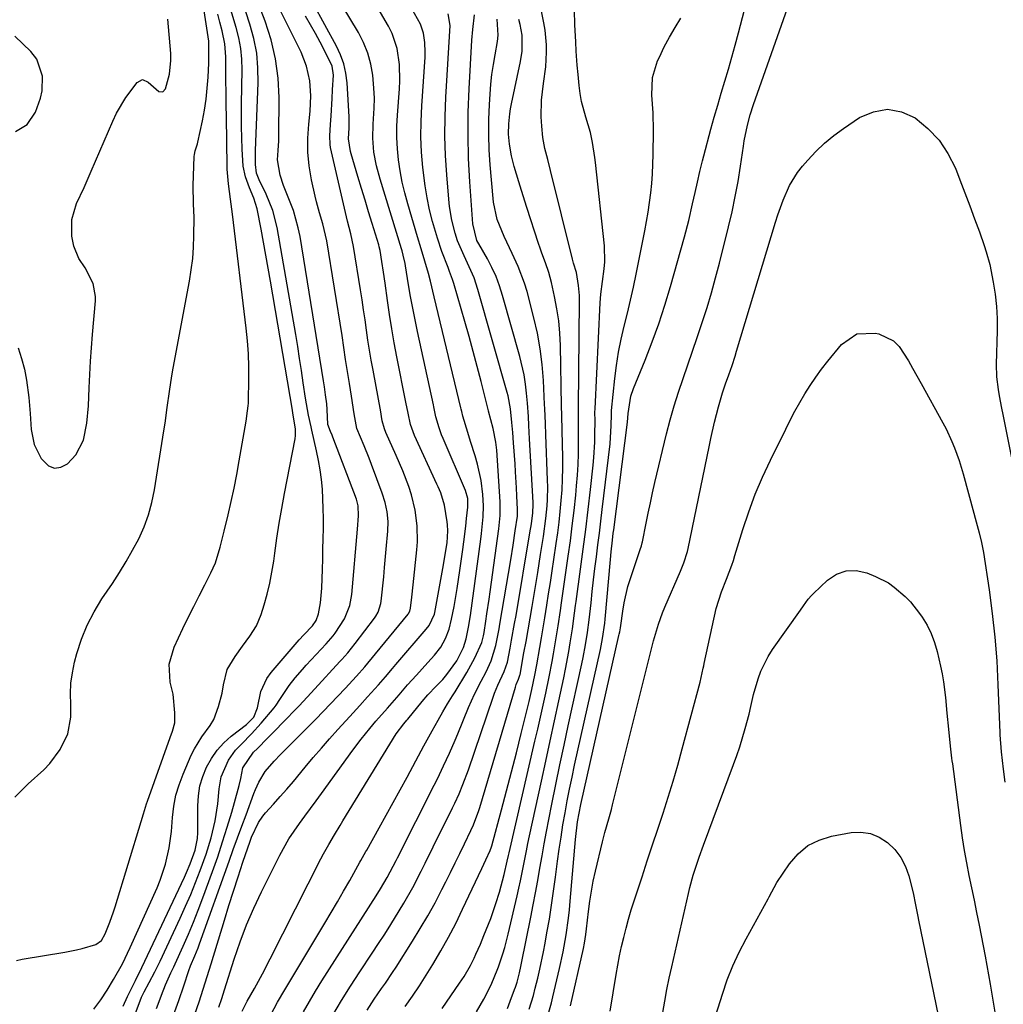
# Model space of a CAD drawing. Units: inches. Extents: x 1862656 to 1867962, y 416034 to 421344.
# Drawn here: x 1866731 to 1866991, y 416444 to 416705 of the extents above; entities that cross this region are included whole.
import ezdxf

# ---------------------------------------------------------------- set-up
doc = ezdxf.new("R2010")
doc.units = ezdxf.units.IN
doc.header["$MEASUREMENT"] = 0
doc.layers.add('7', color=7, linetype='Continuous')
doc.layers.add('8', color=7, linetype='Continuous')

msp = doc.modelspace()

# ---------------------------------------------------------------- linework, layer by layer
at = {"layer": '7', "color": 18}
for points in [[(1866865.81, 416442.83, 1732), (1866866.94, 416446.53, 1732), (1866867.42, 416448.41, 1732), (1866868.08, 416451.13, 1732), (1866868.62, 416453.43, 1732), (1866869.6, 416458.06, 1732), (1866870.04, 416460.39, 1732), (1866870.52, 416463.08, 1732), (1866871.15, 416466.76, 1732), (1866871.75, 416470.44, 1732), (1866872.29, 416474.13, 1732), (1866872.8, 416477.83, 1732), (1866873.35, 416482.09, 1732), (1866873.78, 416485.29, 1732), (1866874.25, 416488.48, 1732), (1866874.76, 416491.67, 1732), (1866875.31, 416494.86, 1732), (1866875.9, 416498.03, 1732), (1866876.51, 416501.2, 1732), (1866877.17, 416504.37, 1732), (1866877.85, 416507.52, 1732), (1866884.69, 416538.13, 1732), (1866885.28, 416541.12, 1732), (1866885.83, 416545.15, 1732), (1866885.93, 416546.17, 1732), (1866887.34, 416562.01, 1732), (1866887.53, 416564.03, 1732), (1866887.88, 416567.16, 1732), (1866888.1, 416568.98, 1732), (1866888.21, 416569.89, 1732), (1866891.85, 416598.38, 1732), (1866892, 416600.74, 1732), (1866892.79, 416605.26, 1732), (1866893.49, 416607.32, 1732), (1866896.55, 416614.85, 1732), (1866898.41, 416619.65, 1732), (1866900.16, 416624.49, 1732), (1866901.75, 416629.39, 1732), (1866903.23, 416634.32, 1732), (1866906.95, 416647.52, 1732), (1866908.11, 416651.86, 1732), (1866909.13, 416656.23, 1732), (1866909.78, 416659.22, 1732), (1866910.4, 416662.02, 1732), (1866911.01, 416664.81, 1732), (1866911.7, 416667.6, 1732), (1866912.06, 416668.98, 1732), (1866913.98, 416675.99, 1732), (1866914.87, 416679.19, 1732), (1866915.78, 416682.38, 1732), (1866916.71, 416685.57, 1732), (1866917.66, 416688.75, 1732), (1866918.61, 416691.93, 1732), (1866919.53, 416695.12, 1732), (1866920.41, 416698.32, 1732), (1866921.26, 416701.53, 1732), (1866927.97, 416727.37, 1732)], [(1866783.56, 416443.38, 1712), (1866784.32, 416445.69, 1712), (1866785.06, 416448.01, 1712), (1866787.61, 416456.09, 1712), (1866789.18, 416460.67, 1712), (1866790.88, 416465.19, 1712), (1866792.8, 416469.62, 1712), (1866794.86, 416474, 1712), (1866799.7, 416483.67, 1712), (1866802.11, 416487.98, 1712), (1866804.9, 416492.06, 1712), (1866806.39, 416494.05, 1712), (1866809.34, 416498.04, 1712), (1866810.8, 416500.05, 1712), (1866819.04, 416511.47, 1712), (1866821.25, 416514.41, 1712), (1866823.57, 416517.25, 1712), (1866825.21, 416519.18, 1712), (1866828.29, 416522.61, 1712), (1866831.31, 416526.14, 1712), (1866833.58, 416528.8, 1712), (1866835.92, 416531.4, 1712), (1866838.94, 416534.68, 1712), (1866840.7, 416536.7, 1712), (1866842.35, 416538.82, 1712), (1866843.65, 416541.11, 1712), (1866844.58, 416543.59, 1712), (1866845.26, 416546.17, 1712), (1866845.89, 416549.6, 1712), (1866846.68, 416554.36, 1712), (1866847.4, 416559.13, 1712), (1866848.19, 416564.65, 1712), (1866848.47, 416566.7, 1712), (1866848.99, 416570.82, 1712), (1866849.21, 416572.88, 1712), (1866849.53, 416575.86, 1712), (1866849.51, 416578.14, 1712), (1866848.92, 416580.32, 1712), (1866842.98, 416594.11, 1712), (1866842.6, 416595.04, 1712), (1866841.92, 416596.92, 1712), (1866841.08, 416599.81, 1712), (1866840.54, 416602.44, 1712), (1866840.42, 416602.96, 1712), (1866836.2, 416622.42, 1712), (1866835.55, 416625.5, 1712), (1866834.94, 416628.58, 1712), (1866834.38, 416631.67, 1712), (1866833.85, 416634.77, 1712), (1866833.03, 416639.83, 1712), (1866832.93, 416640.4, 1712), (1866832.44, 416642.65, 1712), (1866832.13, 416643.76, 1712), (1866831.97, 416644.31, 1712), (1866826.28, 416662.76, 1712), (1866825.33, 416666.33, 1712), (1866824.67, 416669.97, 1712), (1866824.35, 416673.64, 1712), (1866824.46, 416677.32, 1712), (1866824.74, 416681.58, 1712), (1866824.79, 416684.22, 1712), (1866824.68, 416686.87, 1712), (1866824.38, 416690.31, 1712), (1866823.85, 416693.29, 1712), (1866823.08, 416696.19, 1712), (1866821.94, 416698.96, 1712), (1866820.56, 416701.65, 1712), (1866810.15, 416718.97, 1712)], [(1866767.01, 416443.04, 1706), (1866767.46, 416444.23, 1706), (1866768.38, 416446.59, 1706), (1866769.46, 416449.32, 1706), (1866770.88, 416452.51, 1706), (1866771.61, 416454.1, 1706), (1866771.97, 416454.89, 1706), (1866774.09, 416459.58, 1706), (1866775.48, 416462.73, 1706), (1866776.82, 416465.91, 1706), (1866778.09, 416469.11, 1706), (1866779.3, 416472.34, 1706), (1866781.87, 416479.36, 1706), (1866783.25, 416483.26, 1706), (1866784.56, 416487.18, 1706), (1866785.79, 416491.13, 1706), (1866786.97, 416495.09, 1706), (1866788.7, 416501.19, 1706), (1866788.95, 416502.13, 1706), (1866789.37, 416504.01, 1706), (1866789.93, 416506.85, 1706), (1866792.79, 416510.93, 1706), (1866793.77, 416511.92, 1706), (1866796.49, 416514.66, 1706), (1866798.94, 416517.17, 1706), (1866800.16, 416518.43, 1706), (1866804.82, 416523.28, 1706), (1866806.95, 416525.51, 1706), (1866809.04, 416527.76, 1706), (1866815.66, 416534.96, 1706), (1866816.19, 416535.54, 1706), (1866817.75, 416537.32, 1706), (1866819.73, 416539.78, 1706), (1866824.85, 416546.51, 1706), (1866825.2, 416547, 1706), (1866825.79, 416548.06, 1706), (1866826.51, 416550.36, 1706), (1866826.59, 416550.96, 1706), (1866827.25, 416557.44, 1706), (1866827.49, 416559.87, 1706), (1866827.94, 416564.74, 1706), (1866828.35, 416569.48, 1706), (1866828.42, 416572.05, 1706), (1866828.19, 416574.61, 1706), (1866827.67, 416577.13, 1706), (1866826.89, 416579.58, 1706), (1866824.03, 416587.21, 1706), (1866823.4, 416588.86, 1706), (1866822.08, 416592.12, 1706), (1866820.12, 416596.68, 1706), (1866819.42, 416600.58, 1706), (1866818.75, 416605.27, 1706), (1866818.16, 416608.68, 1706), (1866817.89, 416610.27, 1706), (1866817.16, 416615.04, 1706), (1866816.71, 416618.22, 1706), (1866816.21, 416621.4, 1706), (1866812.15, 416646.44, 1706), (1866811.87, 416647.95, 1706), (1866811.15, 416650.92, 1706), (1866810.26, 416653.85, 1706), (1866809.45, 416656.81, 1706), (1866809.1, 416658.31, 1706), (1866808.15, 416662.63, 1706), (1866807.53, 416666.29, 1706), (1866807.16, 416669.97, 1706), (1866807.14, 416673.67, 1706), (1866807.37, 416677.38, 1706), (1866807.76, 416680.82, 1706), (1866807.96, 416684.82, 1706), (1866807.67, 416688.81, 1706), (1866806.83, 416692.7, 1706), (1866805.35, 416696.4, 1706), (1866795.27, 416716.62, 1706)], [(1866842.72, 416443.03, 1726), (1866847.33, 416449.72, 1726), (1866848.54, 416451.57, 1726), (1866850.23, 416454.44, 1726), (1866851.23, 416456.42, 1726), (1866851.69, 416457.42, 1726), (1866852.87, 416460.12, 1726), (1866853.82, 416462.36, 1726), (1866855.61, 416466.91, 1726), (1866857.01, 416470.84, 1726), (1866857.98, 416473.85, 1726), (1866859.21, 416478.52, 1726), (1866860.01, 416482.13, 1726), (1866860.33, 416483.58, 1726), (1866860.5, 416484.31, 1726), (1866867.35, 416513.89, 1726), (1866868.08, 416517.06, 1726), (1866868.8, 416520.24, 1726), (1866869.49, 416523.42, 1726), (1866870.18, 416526.6, 1726), (1866871.1, 416530.97, 1726), (1866871.87, 416534.99, 1726), (1866872.23, 416537.01, 1726), (1866872.76, 416540.2, 1726), (1866873.46, 416544.47, 1726), (1866874.09, 416548.49, 1726), (1866874.39, 416550.5, 1726), (1866876.17, 416562.89, 1726), (1866876.72, 416566.92, 1726), (1866877.24, 416570.96, 1726), (1866877.71, 416575, 1726), (1866878.14, 416579.04, 1726), (1866878.38, 416581.49, 1726), (1866878.62, 416584.32, 1726), (1866878.8, 416587.15, 1726), (1866878.89, 416589.98, 1726), (1866878.92, 416592.82, 1726), (1866878.9, 416597.24, 1726), (1866878.9, 416597.87, 1726), (1866878.84, 416601.02, 1726), (1866878.84, 416602.28, 1726), (1866879.15, 416630.65, 1726), (1866879.13, 416631.98, 1726), (1866878.91, 416634.63, 1726), (1866878.32, 416638.06, 1726), (1866877.56, 416640.55, 1726), (1866877.28, 416641.55, 1726), (1866871.42, 416665.08, 1726), (1866870.71, 416667.99, 1726), (1866870, 416670.9, 1726), (1866869.44, 416673.83, 1726), (1866869.14, 416676.8, 1726), (1866869.01, 416679.28, 1726), (1866869.03, 416683.72, 1726), (1866869.57, 416688.13, 1726), (1866870.2, 416692.53, 1726), (1866870.42, 416696.43, 1726), (1866870.38, 416698.39, 1726), (1866870.02, 416702.27, 1726), (1866869.69, 416704.19, 1726), (1866867.01, 416717.34, 1726)], [(1866761.37, 416441.52, 1704), (1866763.04, 416446.04, 1704), (1866763.75, 416447.47, 1704), (1866765.09, 416449.92, 1704), (1866766.57, 416452.73, 1704), (1866767.97, 416455.6, 1704), (1866773.32, 416467.02, 1704), (1866774.73, 416470.14, 1704), (1866776.1, 416473.28, 1704), (1866777.39, 416476.45, 1704), (1866778.64, 416479.64, 1704), (1866780.2, 416483.92, 1704), (1866781.53, 416488.29, 1704), (1866782.57, 416492.75, 1704), (1866783.28, 416497.26, 1704), (1866783.64, 416501.25, 1704), (1866784.19, 416504.43, 1704), (1866786.09, 416508.88, 1704), (1866787.99, 416511.47, 1704), (1866789.53, 416513.05, 1704), (1866792.25, 416515.78, 1704), (1866794.8, 416518.67, 1704), (1866798.21, 416522.75, 1704), (1866798.76, 416523.45, 1704), (1866799.76, 416524.9, 1704), (1866802.17, 416528.61, 1704), (1866803.81, 416530.67, 1704), (1866805.72, 416532.89, 1704), (1866806.71, 416533.98, 1704), (1866811.98, 416539.64, 1704), (1866812.62, 416540.34, 1704), (1866813.82, 416541.77, 1704), (1866814.37, 416542.53, 1704), (1866816.87, 416546.28, 1704), (1866818.29, 416549.86, 1704), (1866818.66, 416551.76, 1704), (1866818.77, 416552.72, 1704), (1866820.27, 416570.04, 1704), (1866820.54, 416573.56, 1704), (1866820.51, 416576.22, 1704), (1866820.03, 416577.99, 1704), (1866813.75, 416594.46, 1704), (1866813.56, 416594.94, 1704), (1866813.18, 416595.89, 1704), (1866812.49, 416597.78, 1704), (1866812.27, 416601.78, 1704), (1866812.16, 416603.26, 1704), (1866811.85, 416605.68, 1704), (1866811.56, 416607.79, 1704), (1866811.4, 416608.84, 1704), (1866811.32, 416609.37, 1704), (1866805.08, 416647.55, 1704), (1866804.62, 416649.89, 1704), (1866803.32, 416654.47, 1704), (1866801.74, 416658.49, 1704), (1866800.71, 416661.15, 1704), (1866799.78, 416663.86, 1704), (1866799.13, 416667.87, 1704), (1866799.3, 416670.42, 1704), (1866799.45, 416672.98, 1704), (1866799.47, 416674.27, 1704), (1866799.51, 416684.41, 1704), (1866799.24, 416689.58, 1704), (1866798.6, 416694.69, 1704), (1866797.4, 416699.69, 1704), (1866795.83, 416704.63, 1704), (1866792.51, 416713.37, 1704)], [(1866870.87, 416441.5, 1734), (1866871.7, 416444.57, 1734), (1866872.08, 416446.11, 1734), (1866873.87, 416453.68, 1734), (1866874.81, 416458.09, 1734), (1866875.59, 416462.53, 1734), (1866876.2, 416466.99, 1734), (1866876.45, 416469.23, 1734), (1866876.67, 416471.48, 1734), (1866878.08, 416487.8, 1734), (1866878.65, 416492.48, 1734), (1866879.53, 416497.12, 1734), (1866889.61, 416541.89, 1734), (1866889.68, 416542.22, 1734), (1866889.81, 416542.89, 1734), (1866889.97, 416543.89, 1734), (1866890.06, 416544.57, 1734), (1866890.59, 416548.31, 1734), (1866890.96, 416550.5, 1734), (1866891.98, 416554.82, 1734), (1866892.63, 416556.95, 1734), (1866895.23, 416564.67, 1734), (1866895.57, 416565.67, 1734), (1866895.79, 416566.43, 1734), (1866895.85, 416566.69, 1734), (1866896.8, 416571.6, 1734), (1866897.35, 416574.31, 1734), (1866897.92, 416577.02, 1734), (1866898.52, 416579.71, 1734), (1866899.15, 416582.41, 1734), (1866902.23, 416595.28, 1734), (1866903.19, 416598.99, 1734), (1866904.22, 416602.69, 1734), (1866905.36, 416606.35, 1734), (1866906.58, 416609.99, 1734), (1866907.85, 416613.61, 1734), (1866909.11, 416617.24, 1734), (1866910.34, 416620.87, 1734), (1866911.57, 416624.51, 1734), (1866912.95, 416628.82, 1734), (1866914.13, 416632.71, 1734), (1866915.21, 416636.62, 1734), (1866916.24, 416640.56, 1734), (1866918.63, 416650.15, 1734), (1866919.56, 416654.15, 1734), (1866920.42, 416658.15, 1734), (1866921.15, 416662.18, 1734), (1866921.81, 416666.23, 1734), (1866922.59, 416671.54, 1734), (1866922.82, 416672.94, 1734), (1866923.65, 416677.11, 1734), (1866924.37, 416679.86, 1734), (1866925.24, 416682.56, 1734), (1866935.32, 416711.17, 1734)], [(1866758.19, 416443.65, 1702), (1866759.37, 416446.2, 1702), (1866761.44, 416450.46, 1702), (1866763.15, 416453.91, 1702), (1866774.45, 416477.89, 1702), (1866774.98, 416479.05, 1702), (1866775.99, 416481.4, 1702), (1866777.32, 416484.99, 1702), (1866777.91, 416488.11, 1702), (1866777.99, 416489.69, 1702), (1866777.97, 416496.75, 1702), (1866778.14, 416499.41, 1702), (1866778.54, 416502.01, 1702), (1866779.3, 416504.54, 1702), (1866780.28, 416507.01, 1702), (1866781.6, 416509.32, 1702), (1866783.1, 416511.48, 1702), (1866784.89, 416513.4, 1702), (1866786.87, 416515.18, 1702), (1866790.93, 416518.33, 1702), (1866792.81, 416520.26, 1702), (1866793.83, 416522.71, 1702), (1866794.7, 416527.08, 1702), (1866796.28, 416530.49, 1702), (1866797.41, 416532.04, 1702), (1866804.88, 416540.72, 1702), (1866806.05, 416542.03, 1702), (1866808.42, 416544.43, 1702), (1866809.38, 416545.83, 1702), (1866810.01, 416547.62, 1702), (1866810.48, 416550.54, 1702), (1866810.82, 416554.43, 1702), (1866811, 416559.44, 1702), (1866811.08, 416562.12, 1702), (1866811.16, 416564.79, 1702), (1866811.21, 416567.47, 1702), (1866811.27, 416570.34, 1702), (1866811.27, 416572.92, 1702), (1866811.24, 416575.49, 1702), (1866811.13, 416578.06, 1702), (1866810.99, 416580.63, 1702), (1866810.75, 416583.19, 1702), (1866810.43, 416585.74, 1702), (1866810, 416588.27, 1702), (1866809.47, 416590.78, 1702), (1866808.2, 416596.28, 1702), (1866808.01, 416597.12, 1702), (1866807.3, 416600.22, 1702), (1866806.49, 416604.74, 1702), (1866805.92, 416608.86, 1702), (1866805.46, 416612.06, 1702), (1866804.98, 416615.26, 1702), (1866804.47, 416618.45, 1702), (1866803.93, 416621.63, 1702), (1866799.02, 416649.97, 1702), (1866797.89, 416654.5, 1702), (1866796.14, 416658.83, 1702), (1866794.27, 416662.63, 1702), (1866793.54, 416664.36, 1702), (1866793.28, 416666.64, 1702), (1866793.3, 416670.34, 1702), (1866793.98, 416688.3, 1702), (1866793.92, 416692.26, 1702), (1866793.59, 416696.18, 1702), (1866792.83, 416700.05, 1702), (1866791.8, 416703.87, 1702), (1866789.76, 416710.1, 1702)], [(1866789.71, 416442.33, 1714), (1866791.09, 416445.01, 1714), (1866792.98, 416448.37, 1714), (1866795.13, 416452.27, 1714), (1866797.19, 416456.22, 1714), (1866810.61, 416482.71, 1714), (1866811.28, 416484, 1714), (1866812.69, 416486.53, 1714), (1866814.19, 416489.02, 1714), (1866815.7, 416491.5, 1714), (1866816.46, 416492.74, 1714), (1866830.54, 416515.8, 1714), (1866832.56, 416518.47, 1714), (1866833.42, 416519.45, 1714), (1866833.63, 416519.71, 1714), (1866837.45, 416524.4, 1714), (1866838.98, 416526.18, 1714), (1866841.16, 416528.44, 1714), (1866842.9, 416530.26, 1714), (1866843.94, 416531.54, 1714), (1866846.6, 416535.13, 1714), (1866848.42, 416538.66, 1714), (1866849.15, 416541.02, 1714), (1866849.77, 416544.1, 1714), (1866850.25, 416547.21, 1714), (1866853.01, 416567.38, 1714), (1866853.19, 416568.86, 1714), (1866853.62, 416573.29, 1714), (1866853.7, 416576.25, 1714), (1866853.51, 416579.21, 1714), (1866853.04, 416582.94, 1714), (1866852.11, 416587.3, 1714), (1866851.49, 416589.45, 1714), (1866850.25, 416593.28, 1714), (1866849.52, 416595.62, 1714), (1866848.22, 416600.03, 1714), (1866847.93, 416601.26, 1714), (1866847.79, 416601.88, 1714), (1866847.71, 416602.19, 1714), (1866840.64, 416631.63, 1714), (1866839.63, 416635.73, 1714), (1866839.1, 416637.77, 1714), (1866838.14, 416641.03, 1714), (1866837.16, 416644.29, 1714), (1866836.19, 416647.54, 1714), (1866833.61, 416656.25, 1714), (1866832.84, 416659.12, 1714), (1866832.16, 416662.02, 1714), (1866831.63, 416664.95, 1714), (1866831.19, 416667.9, 1714), (1866830.91, 416670.86, 1714), (1866830.75, 416673.83, 1714), (1866830.77, 416676.8, 1714), (1866830.91, 416679.78, 1714), (1866831.43, 416686.7, 1714), (1866831.53, 416688.85, 1714), (1866831.43, 416693.15, 1714), (1866830.84, 416697.39, 1714), (1866829.49, 416701.39, 1714), (1866828.53, 416703.3, 1714), (1866825.14, 416709.07, 1714)], [(1866797.34, 416441.37, 1716), (1866799.14, 416444.7, 1716), (1866801.05, 416447.98, 1716), (1866811.69, 416465.65, 1716), (1866813.36, 416468.46, 1716), (1866815.01, 416471.27, 1716), (1866816.63, 416474.1, 1716), (1866818.24, 416476.95, 1716), (1866820.97, 416481.85, 1716), (1866821.19, 416482.25, 1716), (1866822.1, 416483.82, 1716), (1866822.55, 416484.61, 1716), (1866822.78, 416485.01, 1716), (1866826.08, 416490.91, 1716), (1866827.94, 416494.26, 1716), (1866829.79, 416497.62, 1716), (1866831.62, 416500.98, 1716), (1866833.44, 416504.36, 1716), (1866835.76, 416508.7, 1716), (1866837.91, 416512.66, 1716), (1866840.09, 416516.61, 1716), (1866841.68, 416519.45, 1716), (1866842.93, 416521.62, 1716), (1866844.2, 416523.78, 1716), (1866845.5, 416525.92, 1716), (1866846.15, 416526.99, 1716), (1866849.3, 416532.08, 1716), (1866851.44, 416535.96, 1716), (1866853.25, 416540.01, 1716), (1866853.68, 416541.75, 1716), (1866853.84, 416542.63, 1716), (1866854.32, 416545.66, 1716), (1866854.62, 416547.61, 1716), (1866855.2, 416551.53, 1716), (1866855.48, 416553.49, 1716), (1866857.8, 416570.13, 1716), (1866858.14, 416573.69, 1716), (1866858.12, 416577.26, 1716), (1866857.23, 416590.96, 1716), (1866857.17, 416591.68, 1716), (1866856.99, 416593.13, 1716), (1866856.24, 416596.7, 1716), (1866855.06, 416601.32, 1716), (1866855.04, 416601.42, 1716), (1866853.05, 416609.2, 1716), (1866852.02, 416613.18, 1716), (1866850.96, 416617.16, 1716), (1866849.87, 416621.12, 1716), (1866848.75, 416625.08, 1716), (1866845.87, 416635.16, 1716), (1866845.53, 416636.23, 1716), (1866844.73, 416638.35, 1716), (1866844.32, 416639.4, 1716), (1866842.67, 416643.61, 1716), (1866841.47, 416647.17, 1716), (1866840.2, 416651.56, 1716), (1866839.41, 416654.68, 1716), (1866838.73, 416657.82, 1716), (1866838.2, 416660.99, 1716), (1866837.61, 416665.89, 1716), (1866837.3, 416669.96, 1716), (1866837.12, 416674.02, 1716), (1866837.16, 416678.09, 1716), (1866837.33, 416682.17, 1716), (1866838.21, 416695.15, 1716), (1866838.26, 416696.42, 1716), (1866838.18, 416698.96, 1716), (1866837.81, 416701.46, 1716), (1866837, 416703.83, 1716), (1866834.63, 416708.11, 1716)], [(1866729.52, 416499.02, 1696), (1866731.23, 416500.84, 1696), (1866733.04, 416502.59, 1696), (1866737.14, 416506.28, 1696), (1866738.77, 416507.94, 1696), (1866741.55, 416511.63, 1696), (1866743.53, 416515.82, 1696), (1866744.37, 416520.28, 1696), (1866744.3, 416523.59, 1696), (1866744.22, 416526.42, 1696), (1866744.34, 416529.24, 1696), (1866744.74, 416532.02, 1696), (1866745.34, 416534.79, 1696), (1866745.95, 416537.07, 1696), (1866747.19, 416540.88, 1696), (1866748.66, 416544.59, 1696), (1866750.49, 416548.12, 1696), (1866752.56, 416551.55, 1696), (1866755.36, 416555.69, 1696), (1866757.23, 416558.58, 1696), (1866759.03, 416561.51, 1696), (1866760.72, 416564.5, 1696), (1866762.34, 416567.53, 1696), (1866763.74, 416570.65, 1696), (1866764.94, 416573.83, 1696), (1866765.84, 416577.11, 1696), (1866766.53, 416580.46, 1696), (1866768.98, 416596.07, 1696), (1866769.3, 416598.15, 1696), (1866769.89, 416602.32, 1696), (1866770.46, 416606.49, 1696), (1866771.12, 416610.64, 1696), (1866771.49, 416612.71, 1696), (1866775.78, 416635.77, 1696), (1866776.26, 416638.75, 1696), (1866776.63, 416641.74, 1696), (1866776.84, 416644.75, 1696), (1866776.95, 416647.77, 1696), (1866776.98, 416652.6, 1696), (1866776.87, 416656.25, 1696), (1866776.8, 416661.13, 1696), (1866777.04, 416668.83, 1696), (1866777.08, 416669.32, 1696), (1866777.27, 416670.27, 1696), (1866777.88, 416672.13, 1696), (1866777.99, 416672.61, 1696), (1866779.19, 416678.2, 1696), (1866779.73, 416681.08, 1696), (1866780.18, 416683.97, 1696), (1866780.49, 416686.87, 1696), (1866780.7, 416689.79, 1696), (1866780.87, 416693.52, 1696), (1866780.93, 416695.65, 1696), (1866780.87, 416699.33, 1696), (1866780.57, 416701.65, 1696), (1866780.38, 416702.81, 1696), (1866779.67, 416707.4, 1696)], [(1866729.95, 416455.77, 1698), (1866731.47, 416456.16, 1698), (1866742.77, 416457.95, 1698), (1866745.84, 416458.55, 1698), (1866747.36, 416458.94, 1698), (1866750.93, 416460.02, 1698), (1866752.46, 416461.1, 1698), (1866753.42, 416462.8, 1698), (1866754.66, 416465.9, 1698), (1866755.63, 416468.62, 1698), (1866756.07, 416469.99, 1698), (1866763.01, 416492.56, 1698), (1866763.6, 416494.6, 1698), (1866764.38, 416497.32, 1698), (1866764.61, 416497.99, 1698), (1866770.68, 416514.89, 1698), (1866771.3, 416516.51, 1698), (1866771.92, 416518.7, 1698), (1866771.92, 416521.41, 1698), (1866771.42, 416526.3, 1698), (1866770.7, 416529.52, 1698), (1866770.38, 416534.24, 1698), (1866771.68, 416538.79, 1698), (1866774.04, 416543.69, 1698), (1866775.47, 416546.61, 1698), (1866776.9, 416549.53, 1698), (1866778.36, 416552.43, 1698), (1866779.83, 416555.33, 1698), (1866781.47, 416558.52, 1698), (1866782.65, 416561.16, 1698), (1866783.94, 416565.31, 1698), (1866784.66, 416568.12, 1698), (1866785.01, 416569.53, 1698), (1866786.03, 416573.82, 1698), (1866786.84, 416577.38, 1698), (1866787.6, 416580.95, 1698), (1866788.3, 416584.54, 1698), (1866788.95, 416588.13, 1698), (1866790.77, 416598.7, 1698), (1866791.2, 416601.4, 1698), (1866791.35, 416602.76, 1698), (1866791.39, 416603.44, 1698), (1866791.42, 416604.12, 1698), (1866791.52, 416609.63, 1698), (1866791.51, 416613.06, 1698), (1866791.4, 416616.49, 1698), (1866791.16, 416619.91, 1698), (1866790.81, 416623.32, 1698), (1866787.14, 416653.48, 1698), (1866786.98, 416654.82, 1698), (1866786.64, 416657.5, 1698), (1866786.11, 416661.52, 1698), (1866785.78, 416665.46, 1698), (1866785.76, 416666.25, 1698), (1866785.56, 416679.21, 1698), (1866785.51, 416682.46, 1698), (1866785.47, 416685.71, 1698), (1866785.44, 416688.96, 1698), (1866785.4, 416692.21, 1698), (1866785.38, 416695.21, 1698), (1866785.13, 416698.68, 1698), (1866784.46, 416702.09, 1698), (1866783.85, 416704.42, 1698), (1866783.31, 416706.53, 1698)], [(1866771.57, 416441.31, 1708), (1866772.95, 416445.15, 1708), (1866774.24, 416449.02, 1708), (1866775.58, 416453.15, 1708), (1866776.09, 416454.37, 1708), (1866777.23, 416457.01, 1708), (1866778.07, 416459.12, 1708), (1866778.46, 416460.18, 1708), (1866786.27, 416482.06, 1708), (1866787.38, 416485.15, 1708), (1866788.5, 416488.24, 1708), (1866789.63, 416491.32, 1708), (1866790.77, 416494.4, 1708), (1866792.87, 416500.01, 1708), (1866793.28, 416501.04, 1708), (1866794.19, 416503.04, 1708), (1866795.87, 416505.86, 1708), (1866798.24, 416508.6, 1708), (1866799.92, 416510.35, 1708), (1866800.78, 416511.22, 1708), (1866809.23, 416519.74, 1708), (1866811.2, 416521.73, 1708), (1866813.15, 416523.74, 1708), (1866815.08, 416525.77, 1708), (1866817, 416527.81, 1708), (1866820.07, 416531.1, 1708), (1866822.26, 416533.6, 1708), (1866825.1, 416537.01, 1708), (1866833.7, 416547.56, 1708), (1866833.84, 416547.74, 1708), (1866834.16, 416548.31, 1708), (1866834.39, 416549.15, 1708), (1866834.73, 416551.99, 1708), (1866835.08, 416555.27, 1708), (1866836.04, 416564.58, 1708), (1866836.19, 416566.69, 1708), (1866836.14, 416570.9, 1708), (1866835.6, 416575.08, 1708), (1866834.6, 416579.17, 1708), (1866833.88, 416581.36, 1708), (1866832.28, 416585.5, 1708), (1866830.54, 416589.57, 1708), (1866827.84, 416595.64, 1708), (1866827.43, 416596.65, 1708), (1866826.86, 416598.76, 1708), (1866826.41, 416601.63, 1708), (1866826.09, 416603.55, 1708), (1866825.91, 416604.5, 1708), (1866824.44, 416612.2, 1708), (1866823.95, 416614.85, 1708), (1866823.5, 416617.5, 1708), (1866823.08, 416620.16, 1708), (1866822.7, 416622.82, 1708), (1866822.33, 416625.49, 1708), (1866821.94, 416628.15, 1708), (1866821.54, 416630.82, 1708), (1866821.12, 416633.48, 1708), (1866819.27, 416644.96, 1708), (1866818.54, 416648.33, 1708), (1866817.69, 416651.67, 1708), (1866813.19, 416671.19, 1708), (1866813.05, 416671.95, 1708), (1866812.94, 416674.26, 1708), (1866813.14, 416677.3, 1708), (1866813.29, 416679.6, 1708), (1866813.58, 416684.19, 1708), (1866813.71, 416686.49, 1708), (1866813.94, 416690.38, 1708), (1866813.6, 416692.74, 1708), (1866811.65, 416696.73, 1708), (1866810.42, 416699.07, 1708), (1866809.16, 416701.39, 1708), (1866807.84, 416703.67, 1708), (1866806.49, 416705.94, 1708)], [(1866805.99, 416442.13, 1718), (1866807.56, 416444.92, 1718), (1866809.2, 416447.66, 1718), (1866810.88, 416450.38, 1718), (1866825.23, 416472.94, 1718), (1866826.37, 416474.77, 1718), (1866828.16, 416477.73, 1718), (1866829.78, 416480.72, 1718), (1866830.56, 416482.24, 1718), (1866830.94, 416483, 1718), (1866840.64, 416502.26, 1718), (1866841.47, 416503.94, 1718), (1866843.09, 416507.31, 1718), (1866844.65, 416510.71, 1718), (1866846.15, 416514.14, 1718), (1866846.88, 416515.86, 1718), (1866849.77, 416522.79, 1718), (1866851.35, 416526.32, 1718), (1866853.09, 416529.76, 1718), (1866854.39, 416532.23, 1718), (1866855.74, 416535.13, 1718), (1866857, 416539.19, 1718), (1866857.85, 416543.6, 1718), (1866858.07, 416544.9, 1718), (1866860.91, 416561.93, 1718), (1866861.53, 416565.78, 1718), (1866862.12, 416569.63, 1718), (1866862.67, 416573.48, 1718), (1866862.73, 416574.67, 1718), (1866862.72, 416575.27, 1718), (1866862.56, 416578.9, 1718), (1866862.45, 416581.02, 1718), (1866862.21, 416585.24, 1718), (1866862.06, 416587.36, 1718), (1866861.66, 416592.91, 1718), (1866861.46, 416595.63, 1718), (1866861.23, 416598.35, 1718), (1866860.86, 416601.94, 1718), (1866860.23, 416605.4, 1718), (1866860.01, 416606.25, 1718), (1866852.21, 416633.57, 1718), (1866851.2, 416636.61, 1718), (1866849.94, 416639.55, 1718), (1866848.56, 416642.45, 1718), (1866846.81, 416646.44, 1718), (1866846.16, 416648.52, 1718), (1866845.32, 416651.88, 1718), (1866844.68, 416655.58, 1718), (1866844.48, 416657.45, 1718), (1866843.94, 416663.95, 1718), (1866843.62, 416669.08, 1718), (1866843.46, 416674.21, 1718), (1866843.51, 416679.35, 1718), (1866843.72, 416684.49, 1718), (1866844.89, 416703.51, 1718), (1866844.31, 416706.62, 1718)], [(1866851.83, 416442.21, 1728), (1866853.78, 416445.51, 1728), (1866855.64, 416449.16, 1728), (1866856.38, 416450.79, 1728), (1866857.72, 416454.12, 1728), (1866858.85, 416457.52, 1728), (1866859.36, 416459.23, 1728), (1866860.25, 416462.71, 1728), (1866862.61, 416472.94, 1728), (1866863.05, 416474.92, 1728), (1866863.48, 416476.89, 1728), (1866864.29, 416480.86, 1728), (1866865.08, 416484.82, 1728), (1866865.49, 416486.8, 1728), (1866865.91, 416488.78, 1728), (1866869.04, 416503.25, 1728), (1866870.19, 416508.59, 1728), (1866871.35, 416513.93, 1728), (1866872.5, 416519.27, 1728), (1866873.66, 416524.61, 1728), (1866874.97, 416530.68, 1728), (1866875.45, 416533, 1728), (1866876.32, 416537.63, 1728), (1866876.71, 416539.96, 1728), (1866877.28, 416543.62, 1728), (1866877.84, 416547.76, 1728), (1866878.12, 416549.86, 1728), (1866878.26, 416550.9, 1728), (1866879.43, 416559.49, 1728), (1866880.12, 416564.74, 1728), (1866880.79, 416570, 1728), (1866881.42, 416575.26, 1728), (1866882.02, 416580.52, 1728), (1866882.74, 416587, 1728), (1866882.94, 416589.03, 1728), (1866883.18, 416593.1, 1728), (1866883.23, 416595.14, 1728), (1866883.26, 416598.78, 1728), (1866883.23, 416601.01, 1728), (1866883.26, 416601.9, 1728), (1866884.64, 416630.05, 1728), (1866884.81, 416632.29, 1728), (1866885.25, 416635.64, 1728), (1866885.7, 416638.99, 1728), (1866885.88, 416640.92, 1728), (1866885.8, 416645.09, 1728), (1866883.41, 416667.2, 1728), (1866883.25, 416668.54, 1728), (1866882.62, 416672.52, 1728), (1866882.05, 416675.14, 1728), (1866880.8, 416679.25, 1728), (1866879.69, 416683.39, 1728), (1866879.32, 416685.49, 1728), (1866879.04, 416687.62, 1728), (1866878.76, 416690.51, 1728), (1866878.53, 416692.98, 1728), (1866878.28, 416696.69, 1728), (1866878.15, 416699.16, 1728), (1866877.95, 416703.71, 1728), (1866877.84, 416707.57, 1728)], [(1866730.36, 416618.11, 1694), (1866731.28, 416615.29, 1694), (1866732.04, 416612.44, 1694), (1866732.6, 416609.55, 1694), (1866733.18, 416604.91, 1694), (1866733.56, 416600.7, 1694), (1866733.84, 416596.48, 1694), (1866734.61, 416592.44, 1694), (1866736.44, 416588.75, 1694), (1866738.41, 416586.83, 1694), (1866739.99, 416586.2, 1694), (1866741.66, 416586.47, 1694), (1866743.41, 416587.34, 1694), (1866745.64, 416589.76, 1694), (1866747.69, 416593.65, 1694), (1866748.59, 416598.12, 1694), (1866749.03, 416602.73, 1694), (1866749.22, 416607.49, 1694), (1866749.36, 416611.02, 1694), (1866749.54, 416614.56, 1694), (1866749.79, 416618.09, 1694), (1866750.08, 416621.62, 1694), (1866750.89, 416630.53, 1694), (1866750.91, 416631.69, 1694), (1866750.29, 416635.1, 1694), (1866748.11, 416639.25, 1694), (1866746.49, 416641.76, 1694), (1866745.17, 416645, 1694), (1866744.62, 416647.71, 1694), (1866744.59, 416652.13, 1694), (1866745.86, 416656.37, 1694), (1866747.84, 416660.62, 1694), (1866749.71, 416664.86, 1694), (1866755.44, 416678.12, 1694), (1866756.48, 416680.3, 1694), (1866758.93, 416684.46, 1694), (1866761.88, 416688.43, 1694), (1866763.33, 416689.17, 1694), (1866764.83, 416688.51, 1694), (1866767.67, 416686.01, 1694), (1866768.71, 416685.94, 1694), (1866769.42, 416686.71, 1694), (1866770.5, 416690.6, 1694), (1866770.88, 416694.22, 1694), (1866770.82, 416696.05, 1694), (1866770.02, 416705.15, 1694)], [(1866822.83, 416442.61, 1722), (1866824.74, 416445.48, 1722), (1866826.71, 416448.31, 1722), (1866827.7, 416449.72, 1722), (1866829.62, 416452.58, 1722), (1866830.55, 416454.03, 1722), (1866834.9, 416460.86, 1722), (1866836.96, 416464.22, 1722), (1866838.96, 416467.61, 1722), (1866840.85, 416471.07, 1722), (1866842.66, 416474.56, 1722), (1866843.69, 416476.62, 1722), (1866844.94, 416479.12, 1722), (1866846.18, 416481.62, 1722), (1866847.41, 416484.13, 1722), (1866848.63, 416486.64, 1722), (1866850.34, 416490.19, 1722), (1866851.03, 416491.68, 1722), (1866852.49, 416495.52, 1722), (1866852.73, 416496.3, 1722), (1866862.16, 416528.22, 1722), (1866862.4, 416528.93, 1722), (1866863.01, 416530.3, 1722), (1866863.36, 416531.34, 1722), (1866863.41, 416531.55, 1722), (1866864.43, 416537.25, 1722), (1866864.98, 416540.31, 1722), (1866865.51, 416543.38, 1722), (1866866.04, 416546.45, 1722), (1866866.56, 416549.52, 1722), (1866868.07, 416558.6, 1722), (1866868.84, 416563.34, 1722), (1866869.58, 416568.09, 1722), (1866870.23, 416572.85, 1722), (1866870.54, 416576.23, 1722), (1866870.64, 416577.92, 1722), (1866870.71, 416581.31, 1722), (1866870.67, 416583, 1722), (1866870.24, 416595.08, 1722), (1866870.13, 416598.06, 1722), (1866869.96, 416602.04, 1722), (1866869.91, 416603.04, 1722), (1866869.58, 416609.47, 1722), (1866869.24, 416613.66, 1722), (1866868.73, 416617.83, 1722), (1866867.97, 416621.95, 1722), (1866867.04, 416626.06, 1722), (1866865.24, 416632.98, 1722), (1866864.58, 416635.25, 1722), (1866862.93, 416639.66, 1722), (1866861.31, 416643.09, 1722), (1866859.2, 416647.56, 1722), (1866857.29, 416652.11, 1722), (1866856.35, 416656.7, 1722), (1866856.25, 416657.63, 1722), (1866855.48, 416666.59, 1722), (1866855.23, 416670.58, 1722), (1866855.09, 416674.57, 1722), (1866855.13, 416678.57, 1722), (1866855.29, 416682.57, 1722), (1866855.45, 416685.29, 1722), (1866855.66, 416687.92, 1722), (1866855.93, 416690.54, 1722), (1866856.31, 416693.15, 1722), (1866856.75, 416695.75, 1722), (1866857.4, 416699.25, 1722), (1866857.63, 416700.94, 1722), (1866857.3, 416705.17, 1722)], [(1866832.96, 416443.62, 1724), (1866834.89, 416446.32, 1724), (1866836.74, 416449.08, 1724), (1866837.63, 416450.49, 1724), (1866840.25, 416454.73, 1724), (1866842.38, 416458.3, 1724), (1866844.42, 416461.92, 1724), (1866846.34, 416465.6, 1724), (1866848.17, 416469.33, 1724), (1866853.28, 416480.17, 1724), (1866854.35, 416482.44, 1724), (1866855.51, 416484.94, 1724), (1866855.84, 416485.88, 1724), (1866855.91, 416486.12, 1724), (1866858.5, 416495.7, 1724), (1866859.84, 416500.73, 1724), (1866861.15, 416505.77, 1724), (1866862.44, 416510.82, 1724), (1866863.7, 416515.87, 1724), (1866865.8, 416524.43, 1724), (1866866.53, 416527.55, 1724), (1866867.32, 416531.37, 1724), (1866867.81, 416534.08, 1724), (1866868.59, 416538.66, 1724), (1866869.04, 416541.29, 1724), (1866869.48, 416543.92, 1724), (1866869.92, 416546.55, 1724), (1866870.48, 416549.94, 1724), (1866870.96, 416552.95, 1724), (1866871.44, 416555.96, 1724), (1866871.9, 416558.98, 1724), (1866872.35, 416562, 1724), (1866872.97, 416566.22, 1724), (1866873.36, 416569.06, 1724), (1866873.72, 416571.9, 1724), (1866874.03, 416574.75, 1724), (1866874.31, 416577.61, 1724), (1866874.51, 416580.47, 1724), (1866874.66, 416583.33, 1724), (1866874.71, 416586.19, 1724), (1866874.7, 416589.05, 1724), (1866874.56, 416596.16, 1724), (1866874.54, 416596.97, 1724), (1866874.48, 416599.41, 1724), (1866874.43, 416601.03, 1724), (1866874.41, 416601.85, 1724), (1866874.4, 416602.66, 1724), (1866874.09, 416618.75, 1724), (1866873.93, 416622.01, 1724), (1866873.64, 416625.25, 1724), (1866873.16, 416628.47, 1724), (1866872.55, 416631.68, 1724), (1866871.73, 416635.39, 1724), (1866871.04, 416638.04, 1724), (1866870.13, 416640.62, 1724), (1866869.15, 416643.18, 1724), (1866868.7, 416644.47, 1724), (1866868.27, 416645.77, 1724), (1866865.21, 416655.25, 1724), (1866863.77, 416659.8, 1724), (1866863.06, 416662.08, 1724), (1866861.83, 416666.13, 1724), (1866861.1, 416668.95, 1724), (1866860.55, 416672.06, 1724), (1866860.33, 416674.74, 1724), (1866860.39, 416677.42, 1724), (1866860.68, 416680.09, 1724), (1866860.9, 416681.42, 1724), (1866861.15, 416682.74, 1724), (1866863.49, 416693.92, 1724), (1866863.92, 416696.72, 1724), (1866863.93, 416700.96, 1724), (1866863.45, 416703.73, 1724), (1866863.05, 416705.09, 1724)], [(1866729.68, 416675.4, 1692), (1866732.76, 416677.31, 1692), (1866734.95, 416680.51, 1692), (1866736.3, 416684.21, 1692), (1866736.7, 416686.17, 1692), (1866736.87, 416690.06, 1692), (1866735.29, 416694.6, 1692), (1866733.74, 416696.61, 1692), (1866729.46, 416700.71, 1692)], [(1866876.72, 416443.79, 1736), (1866880.19, 416458.92, 1736), (1866880.49, 416460.39, 1736), (1866880.83, 416462.63, 1736), (1866881.02, 416464.12, 1736), (1866881.53, 416468.77, 1736), (1866881.87, 416471.46, 1736), (1866882.28, 416474.14, 1736), (1866882.8, 416476.8, 1736), (1866883.38, 416479.45, 1736), (1866885.22, 416487.19, 1736), (1866885.85, 416489.66, 1736), (1866886.93, 416493.34, 1736), (1866887.61, 416495.8, 1736), (1866887.93, 416497.04, 1736), (1866898.42, 416539.03, 1736), (1866898.76, 416540.46, 1736), (1866900.05, 416544.87, 1736), (1866901.14, 416547.88, 1736), (1866901.75, 416549.36, 1736), (1866905.93, 416558.96, 1736), (1866906.82, 416561.14, 1736), (1866907.76, 416564.14, 1736), (1866907.93, 416564.9, 1736), (1866913.49, 416591.9, 1736), (1866913.95, 416594.08, 1736), (1866914.94, 416598.43, 1736), (1866915.94, 416602.47, 1736), (1866917, 416606.13, 1736), (1866917.83, 416608.53, 1736), (1866918.68, 416610.93, 1736), (1866919.56, 416613.43, 1736), (1866920.38, 416615.92, 1736), (1866920.76, 416617.17, 1736), (1866931.05, 416651.35, 1736), (1866931.68, 416653.34, 1736), (1866933.1, 416657.26, 1736), (1866934.78, 416661.07, 1736), (1866936.96, 416664.57, 1736), (1866938.24, 416666.2, 1736), (1866939.66, 416667.84, 1736), (1866941.82, 416670.14, 1736), (1866944.09, 416672.32, 1736), (1866946.53, 416674.31, 1736), (1866949.08, 416676.18, 1736), (1866953.39, 416679.08, 1736), (1866957.08, 416680.65, 1736), (1866960.77, 416681.32, 1736), (1866964.46, 416680.63, 1736), (1866968.14, 416679.02, 1736), (1866971.5, 416676.25, 1736), (1866974.45, 416673.15, 1736), (1866976.8, 416669.58, 1736), (1866978.75, 416665.68, 1736), (1866979.97, 416662.57, 1736), (1866981.3, 416659.14, 1736), (1866982.6, 416655.7, 1736), (1866983.86, 416652.26, 1736), (1866985.11, 416648.8, 1736), (1866986.4, 416645.19, 1736), (1866986.94, 416643.52, 1736), (1866987.87, 416640.14, 1736), (1866988.81, 416635.5, 1736), (1866989.32, 416632.3, 1736), (1866989.69, 416629.09, 1736), (1866989.84, 416625.87, 1736), (1866989.85, 416622.63, 1736), (1866989.57, 416613.78, 1736), (1866989.64, 416610.42, 1736), (1866990.07, 416607.08, 1736), (1866990.37, 416605.42, 1736), (1866991, 416602.1, 1736), (1866991.33, 416600.45, 1736), (1866994.33, 416585.42, 1736)], [(1866887.23, 416442.32, 1738), (1866888.84, 416452.04, 1738), (1866889.27, 416454.52, 1738), (1866889.75, 416456.99, 1738), (1866890.29, 416459.45, 1738), (1866890.87, 416461.89, 1738), (1866891.5, 416464.33, 1738), (1866892.16, 416466.75, 1738), (1866892.88, 416469.16, 1738), (1866893.64, 416471.56, 1738), (1866895.71, 416477.93, 1738), (1866897.1, 416482.15, 1738), (1866898.48, 416486.37, 1738), (1866899.88, 416490.59, 1738), (1866901.28, 416494.81, 1738), (1866902.65, 416499.04, 1738), (1866903.97, 416503.28, 1738), (1866905.2, 416507.55, 1738), (1866906.39, 416511.83, 1738), (1866911.11, 416529.53, 1738), (1866911.42, 416530.76, 1738), (1866911.95, 416533.24, 1738), (1866912.08, 416533.86, 1738), (1866912.22, 416534.48, 1738), (1866915.38, 416549.02, 1738), (1866916.76, 416553.49, 1738), (1866918.07, 416556.76, 1738), (1866919.52, 416560.55, 1738), (1866919.94, 416561.79, 1738), (1866920.34, 416563.04, 1738), (1866922.46, 416569.99, 1738), (1866924.02, 416574.67, 1738), (1866925.72, 416579.3, 1738), (1866927.64, 416583.84, 1738), (1866929.72, 416588.32, 1738), (1866933.79, 416596.58, 1738), (1866934.99, 416598.95, 1738), (1866936.23, 416601.29, 1738), (1866937.52, 416603.6, 1738), (1866938.86, 416605.89, 1738), (1866940.27, 416608.14, 1738), (1866941.74, 416610.33, 1738), (1866943.31, 416612.46, 1738), (1866944.94, 416614.55, 1738), (1866948.56, 416618.97, 1738), (1866952.6, 416621.77, 1738), (1866957.52, 416622.02, 1738), (1866958.44, 416621.8, 1738), (1866962.35, 416619.97, 1738), (1866963.88, 416618.49, 1738), (1866966.31, 416614.69, 1738), (1866967.43, 416612.67, 1738), (1866969.67, 416608.62, 1738), (1866975.43, 416598.21, 1738), (1866976.28, 416596.6, 1738), (1866977.83, 416593.3, 1738), (1866978.53, 416591.62, 1738), (1866979.78, 416588.2, 1738), (1866980.83, 416584.71, 1738), (1866983.64, 416574.26, 1738), (1866983.99, 416572.97, 1738), (1866985.07, 416569.09, 1738), (1866985.72, 416566.49, 1738), (1866986.21, 416563.86, 1738), (1866987.7, 416554, 1738), (1866988.54, 416547.74, 1738), (1866989.23, 416541.46, 1738), (1866989.71, 416535.16, 1738), (1866990.05, 416528.85, 1738), (1866990.5, 416516.2, 1738), (1866990.53, 416515.56, 1738), (1866990.89, 416511.03, 1738), (1866991.44, 416506.45, 1738), (1866991.91, 416503.05, 1738)], [(1866915.26, 416441.27, 1742), (1866917, 416446.87, 1742), (1866918.31, 416450.65, 1742), (1866919.76, 416454.36, 1742), (1866921.44, 416457.97, 1742), (1866923.27, 416461.52, 1742), (1866929.14, 416472.07, 1742), (1866929.43, 416472.61, 1742), (1866931.48, 416476.39, 1742), (1866934.81, 416481.4, 1742), (1866937.07, 416484.03, 1742), (1866939.64, 416486.2, 1742), (1866942.65, 416487.68, 1742), (1866945.96, 416488.71, 1742), (1866951.11, 416489.64, 1742), (1866953.73, 416489.75, 1742), (1866956.24, 416489.43, 1742), (1866958.57, 416488.46, 1742), (1866960.79, 416487.06, 1742), (1866962.69, 416485.15, 1742), (1866964.3, 416483.05, 1742), (1866965.5, 416480.69, 1742), (1866966.42, 416478.16, 1742), (1866967.57, 416473.66, 1742), (1866968.21, 416470.56, 1742), (1866968.79, 416467.45, 1742), (1866969, 416466.42, 1742), (1866977.63, 416424.47, 1742)]]:
    msp.add_polyline3d(points, dxfattribs=at)
at = {"layer": '8', "color": 18}
for points in [[(1866777.23, 416441.54, 1710), (1866778.36, 416444.85, 1710), (1866779.43, 416448.18, 1710), (1866779.95, 416449.85, 1710), (1866780.98, 416453.19, 1710), (1866781.5, 416454.86, 1710), (1866785.02, 416466.44, 1710), (1866786.21, 416470.3, 1710), (1866787.43, 416474.14, 1710), (1866788.68, 416477.97, 1710), (1866789.95, 416481.8, 1710), (1866791.84, 416487.4, 1710), (1866792.21, 416488.41, 1710), (1866794.03, 416492.29, 1710), (1866795.24, 416494.05, 1710), (1866795.92, 416494.87, 1710), (1866798.05, 416497.21, 1710), (1866799.82, 416499.19, 1710), (1866801.58, 416501.19, 1710), (1866803.31, 416503.21, 1710), (1866806.48, 416507.01, 1710), (1866808.6, 416509.54, 1710), (1866810.74, 416512.05, 1710), (1866812.92, 416514.53, 1710), (1866815.13, 416516.99, 1710), (1866818.24, 416520.42, 1710), (1866820.91, 416523.33, 1710), (1866823, 416525.59, 1710), (1866825.86, 416528.79, 1710), (1866827.7, 416530.97, 1710), (1866829.56, 416533.14, 1710), (1866830.49, 416534.23, 1710), (1866838.48, 416543.52, 1710), (1866839.31, 416544.52, 1710), (1866840.72, 416547.53, 1710), (1866840.8, 416547.93, 1710), (1866843.1, 416560.61, 1710), (1866843.48, 416562.8, 1710), (1866844.03, 416566.39, 1710), (1866844.26, 416569.61, 1710), (1866844.17, 416571.22, 1710), (1866844.07, 416572.02, 1710), (1866843.36, 416576.38, 1710), (1866842.36, 416579.64, 1710), (1866841.7, 416581.23, 1710), (1866841.36, 416582.01, 1710), (1866835.45, 416594.88, 1710), (1866834.38, 416597.79, 1710), (1866833.71, 416600.77, 1710), (1866833.16, 416603.74, 1710), (1866830.74, 416615.71, 1710), (1866830.03, 416619.42, 1710), (1866829.37, 416623.15, 1710), (1866828.78, 416626.89, 1710), (1866828.25, 416630.63, 1710), (1866827.63, 416635.27, 1710), (1866827.23, 416638.13, 1710), (1866826.79, 416641, 1710), (1866826.33, 416643.86, 1710), (1866826.07, 416644.87, 1710), (1866825.92, 416645.37, 1710), (1866824.18, 416651.06, 1710), (1866823.24, 416654.16, 1710), (1866822.3, 416657.26, 1710), (1866821.36, 416660.35, 1710), (1866820.43, 416663.45, 1710), (1866818.62, 416669.48, 1710), (1866818.44, 416670.13, 1710), (1866817.91, 416673.44, 1710), (1866818.09, 416676.35, 1710), (1866818.12, 416678.29, 1710), (1866818.09, 416679.26, 1710), (1866817.56, 416688.31, 1710), (1866817.24, 416690.84, 1710), (1866816.7, 416693.32, 1710), (1866815.84, 416695.7, 1710), (1866814.77, 416698.01, 1710), (1866805.43, 416715.07, 1710)], [(1866750.42, 416442.9, 1700), (1866752.25, 416445.39, 1700), (1866753.99, 416447.94, 1700), (1866755.67, 416450.71, 1700), (1866758, 416454.9, 1700), (1866760.09, 416459.21, 1700), (1866767.2, 416475.01, 1700), (1866768.05, 416477.06, 1700), (1866769.44, 416481.26, 1700), (1866770.41, 416485.59, 1700), (1866771.03, 416489.98, 1700), (1866771.31, 416493.7, 1700), (1866771.65, 416496.64, 1700), (1866772.19, 416499.53, 1700), (1866773.03, 416502.35, 1700), (1866774.07, 416505.12, 1700), (1866776.26, 416510.15, 1700), (1866777.08, 416511.83, 1700), (1866779.03, 416515, 1700), (1866781.25, 416518.01, 1700), (1866782.19, 416519.59, 1700), (1866783.5, 416523.04, 1700), (1866784.41, 416526.64, 1700), (1866784.77, 416528.77, 1700), (1866785.77, 416532.88, 1700), (1866787.93, 416536.29, 1700), (1866789.81, 416539.02, 1700), (1866791.79, 416541.69, 1700), (1866793.55, 416544.45, 1700), (1866794.79, 416547.48, 1700), (1866795.56, 416550, 1700), (1866796.37, 416552.86, 1700), (1866797.07, 416555.74, 1700), (1866797.63, 416558.66, 1700), (1866798.1, 416561.59, 1700), (1866798.37, 416563.65, 1700), (1866798.93, 416567.63, 1700), (1866799.55, 416571.6, 1700), (1866800.23, 416575.55, 1700), (1866800.96, 416579.5, 1700), (1866803.76, 416593.97, 1700), (1866803.88, 416594.85, 1700), (1866803.91, 416596.62, 1700), (1866803.19, 416600.81, 1700), (1866803.05, 416601.58, 1700), (1866797.26, 416635.76, 1700), (1866796.66, 416639.21, 1700), (1866796.05, 416642.66, 1700), (1866795.42, 416646.1, 1700), (1866794.78, 416649.54, 1700), (1866793.75, 416654.96, 1700), (1866792.84, 416657.78, 1700), (1866791.68, 416660.53, 1700), (1866790.65, 416663.36, 1700), (1866790.04, 416666.26, 1700), (1866789.77, 416670.73, 1700), (1866789.67, 416673.73, 1700), (1866789.6, 416676.73, 1700), (1866789.58, 416679.73, 1700), (1866789.6, 416682.73, 1700), (1866789.73, 416691.74, 1700), (1866789.64, 416694.6, 1700), (1866789.37, 416697.43, 1700), (1866788.85, 416700.23, 1700), (1866788.15, 416703, 1700), (1866786.74, 416707.64, 1700)], [(1866813.79, 416441.28, 1720), (1866816.1, 416445.15, 1720), (1866818.49, 416448.96, 1720), (1866820.94, 416452.75, 1720), (1866824.23, 416457.71, 1720), (1866825.89, 416460.23, 1720), (1866827.52, 416462.75, 1720), (1866829.13, 416465.3, 1720), (1866831.35, 416468.89, 1720), (1866832.58, 416470.95, 1720), (1866834.94, 416475.14, 1720), (1866837.15, 416479.41, 1720), (1866838.23, 416481.55, 1720), (1866840.38, 416485.86, 1720), (1866845.48, 416496.18, 1720), (1866846.07, 416497.41, 1720), (1866847.21, 416499.9, 1720), (1866848.26, 416502.43, 1720), (1866849.69, 416506.28, 1720), (1866856.23, 416525.54, 1720), (1866856.61, 416526.6, 1720), (1866857.48, 416528.68, 1720), (1866859.2, 416532.33, 1720), (1866860.02, 416534.77, 1720), (1866860.75, 416538.48, 1720), (1866861.16, 416540.66, 1720), (1866861.95, 416545.02, 1720), (1866862.32, 416547.2, 1720), (1866866.02, 416569.07, 1720), (1866866.41, 416571.43, 1720), (1866866.79, 416574.35, 1720), (1866866.86, 416576.57, 1720), (1866866.84, 416577.13, 1720), (1866865.93, 416593.99, 1720), (1866865.74, 416597.52, 1720), (1866865.61, 416599.88, 1720), (1866865.35, 416603.41, 1720), (1866865.12, 416606.04, 1720), (1866864.83, 416608.51, 1720), (1866864.45, 416610.97, 1720), (1866863.33, 416615.82, 1720), (1866858.78, 416632, 1720), (1866857.98, 416634.5, 1720), (1866857.06, 416636.96, 1720), (1866855.95, 416639.34, 1720), (1866854.73, 416641.67, 1720), (1866852.45, 416645.66, 1720), (1866851.95, 416646.56, 1720), (1866850.84, 416650.92, 1720), (1866850.06, 416662.07, 1720), (1866849.75, 416668.24, 1720), (1866849.6, 416674.4, 1720), (1866849.67, 416680.57, 1720), (1866849.91, 416686.73, 1720), (1866850.63, 416699.61, 1720), (1866850.91, 416702.4, 1720), (1866851.29, 416706.35, 1720)], [(1866860.04, 416443.08, 1730), (1866860.77, 416444.95, 1730), (1866861.93, 416448.05, 1730), (1866862.17, 416448.71, 1730), (1866862.58, 416450.04, 1730), (1866863.2, 416452.52, 1730), (1866863.58, 416454.19, 1730), (1866863.75, 416455.02, 1730), (1866866.26, 416467.29, 1730), (1866866.9, 416470.51, 1730), (1866867.52, 416473.74, 1730), (1866868.1, 416476.98, 1730), (1866868.66, 416480.22, 1730), (1866869.21, 416483.46, 1730), (1866869.79, 416486.7, 1730), (1866870.39, 416489.94, 1730), (1866871.02, 416493.16, 1730), (1866871.81, 416497.15, 1730), (1866872.87, 416502.37, 1730), (1866873.94, 416507.58, 1730), (1866875.05, 416512.78, 1730), (1866876.18, 416517.98, 1730), (1866879.8, 416534.39, 1730), (1866880.15, 416536.05, 1730), (1866880.77, 416539.37, 1730), (1866881.3, 416542.71, 1730), (1866881.73, 416546.07, 1730), (1866882.21, 416550.49, 1730), (1866882.54, 416553.54, 1730), (1866882.88, 416556.59, 1730), (1866883.24, 416559.64, 1730), (1866883.62, 416562.69, 1730), (1866884.02, 416565.92, 1730), (1866884.4, 416569.03, 1730), (1866884.78, 416572.14, 1730), (1866885.15, 416575.25, 1730), (1866887.24, 416592.63, 1730), (1866887.58, 416597.5, 1730), (1866887.62, 416600.47, 1730), (1866887.66, 416601.52, 1730), (1866888.52, 416609.93, 1730), (1866888.96, 416613.44, 1730), (1866889.51, 416616.93, 1730), (1866890.21, 416620.39, 1730), (1866891.01, 416623.83, 1730), (1866891.87, 416627.27, 1730), (1866892.69, 416630.71, 1730), (1866893.45, 416634.17, 1730), (1866894.18, 416637.64, 1730), (1866896.47, 416649.06, 1730), (1866896.93, 416651.56, 1730), (1866897.36, 416654.07, 1730), (1866897.71, 416656.59, 1730), (1866898.03, 416659.12, 1730), (1866898.27, 416661.66, 1730), (1866898.46, 416664.19, 1730), (1866898.58, 416666.74, 1730), (1866898.65, 416669.28, 1730), (1866898.73, 416675.61, 1730), (1866898.67, 416680.34, 1730), (1866898.35, 416685.06, 1730), (1866898.51, 416689.68, 1730), (1866899.85, 416694.1, 1730), (1866900.33, 416695.15, 1730), (1866901.61, 416697.81, 1730), (1866902.97, 416700.41, 1730), (1866904.46, 416702.94, 1730), (1866906.04, 416705.43, 1730)], [(1866901.26, 416441.99, 1740), (1866901.76, 416445.03, 1740), (1866902.3, 416448.06, 1740), (1866902.91, 416451.08, 1740), (1866903.57, 416454.09, 1740), (1866908.01, 416473.5, 1740), (1866908.41, 416475.13, 1740), (1866909.29, 416478.36, 1740), (1866909.78, 416479.97, 1740), (1866910.83, 416483.16, 1740), (1866911.97, 416486.31, 1740), (1866920, 416507.69, 1740), (1866920.85, 416510.05, 1740), (1866921.65, 416512.41, 1740), (1866923.09, 416517.2, 1740), (1866924.12, 416521, 1740), (1866924.59, 416523.08, 1740), (1866925.22, 416526.23, 1740), (1866926.46, 416530.42, 1740), (1866927.21, 416532.46, 1740), (1866929.13, 416536.34, 1740), (1866930.31, 416538.17, 1740), (1866937.71, 416548.62, 1740), (1866938.52, 416549.76, 1740), (1866939.74, 416551.46, 1740), (1866940.65, 416552.51, 1740), (1866941.14, 416553.01, 1740), (1866944.85, 416556.53, 1740), (1866947.26, 416558.1, 1740), (1866949.79, 416559.05, 1740), (1866952.49, 416559.07, 1740), (1866955.31, 416558.48, 1740), (1866957.58, 416557.55, 1740), (1866961, 416555.79, 1740), (1866962.58, 416554.7, 1740), (1866965.49, 416552.17, 1740), (1866966.83, 416550.78, 1740), (1866969.23, 416547.75, 1740), (1866969.92, 416546.76, 1740), (1866971.24, 416544.61, 1740), (1866972.38, 416542.39, 1740), (1866973.25, 416540.04, 1740), (1866973.95, 416537.62, 1740), (1866974.82, 416533.78, 1740), (1866975.24, 416531.72, 1740), (1866975.61, 416529.64, 1740), (1866976.11, 416525.46, 1740), (1866976.49, 416521.26, 1740), (1866976.91, 416517.07, 1740), (1866977.4, 416512.52, 1740), (1866977.76, 416509.42, 1740), (1866977.86, 416508.65, 1740), (1866977.96, 416507.87, 1740), (1866980.09, 416491.56, 1740), (1866980.56, 416488.24, 1740), (1866981.09, 416484.92, 1740), (1866981.69, 416481.62, 1740), (1866982.34, 416478.33, 1740), (1866983.03, 416475.04, 1740), (1866983.7, 416471.75, 1740), (1866984.36, 416468.46, 1740), (1866985.02, 416465.17, 1740), (1866986.62, 416456.95, 1740), (1866987.98, 416449.54, 1740), (1866989.23, 416442.1, 1740)]]:
    msp.add_polyline3d(points, dxfattribs=at)

doc.saveas('drawing.dxf')
